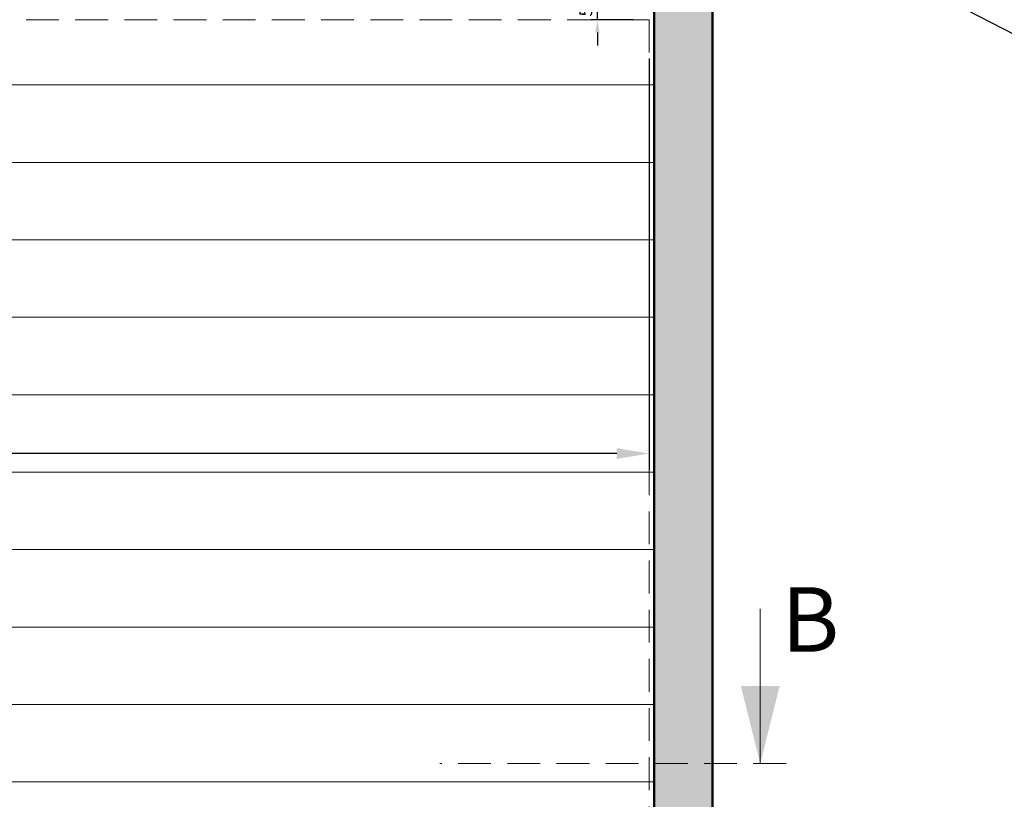
# Model space of a CAD drawing. Units: millimetres. Extents: x -3036 to 6980, y -1654 to 4957.
# Drawn here: x 1731 to 3637, y 1790 to 3300 of the extents above; entities that cross this region are included whole.
import ezdxf
from ezdxf import colors
from ezdxf.entities.mleader import LeaderData, LeaderLine
from ezdxf.lldxf.tags import DXFTag
from ezdxf.math import Vec2, Vec3

# ---------------------------------------------------------------- set-up
doc = ezdxf.new("R2010")
doc.units = ezdxf.units.MM
doc.header["$LTSCALE"] = 50
doc.linetypes.add('HIDDEN', pattern=[1.905, 1.27, -0.635])
doc.layers.get('Defpoints').update_dxf_attribs({"color": 4})
for name, color, linetype, lineweight in [('0_Nevidcary', 8, 'HIDDEN', 5), ('0_Obrys', 7, 'Continuous', 50), ('0_Osa', 40, 'ACAD_ISO10W100', 5), ('0_Tenka', 9, 'Continuous', 5)]:
    doc.layers.add(name, color=color, linetype=linetype, lineweight=lineweight)
doc.styles.get("Standard").update_dxf_attribs({"font": 'tahoma.ttf'})
tags = doc.linetypes.add('ACAD_ISO10W100', pattern=[18, 12, -3, 0, -3]).pattern_tags.tags
tags[10:11] = [DXFTag(74, 4), DXFTag(75, 0), DXFTag(340, '0'), DXFTag(46, 1.0), DXFTag(50, 0.0), DXFTag(44, 0.0), DXFTag(45, 0.0)]
tags[8:9] = [DXFTag(74, 4), DXFTag(75, 0), DXFTag(340, '0'), DXFTag(46, 1.0), DXFTag(50, 0.0), DXFTag(44, 0.0), DXFTag(45, 0.0)]
tags[6:7] = [DXFTag(74, 4), DXFTag(75, 0), DXFTag(340, '0'), DXFTag(46, 1.0), DXFTag(50, 0.0), DXFTag(44, 0.0), DXFTag(45, 0.0)]
tags[4:5] = [DXFTag(74, 4), DXFTag(75, 0), DXFTag(340, '0'), DXFTag(46, 1.0), DXFTag(50, 0.0), DXFTag(44, 0.0), DXFTag(45, 0.0)]
doc.dimstyles.new('PU_25', dxfattribs={"dimscale": 25, "dimtxt": 2.5, "dimasz": 2.5, "dimexe": 1.25, "dimexo": 3, "dimtad": 1, "dimtxsty": 'Standard', "dimcen": 2.5, "dimclrd": 256, "dimclre": 256, "dimclrt": 256, "dimadec": 0, "dimazin": 0, "dimtfac": 1, "dimtmove": 0, "dimatfit": 3, "dimfxl": 1, "dimlwd": -1, "dimlwe": -1, "dimarcsym": 0})

# ---------------------------------------------------------------- blocks, each defined once
blk = doc.blocks.new('*D0')
at = {"layer": 'Defpoints', "transparency": 16777216}
for p, q in [((-1250.6, 3225), (-1250.6, 2428.3)), ((2949.4, 3225), (2949.4, 2428.3)), ((2886.9, 2459.6), (-1188.1, 2459.6))]:
    blk.add_line(p, q, dxfattribs=at)
at = {"layer": 'Defpoints', "color": 0, "transparency": 16777216}
for p in [(-1250.6, 3300), (2949.4, 3300), (-1250.6, 2459.6)]:
    blk.add_point(p, dxfattribs=at)
at = {"layer": 'Defpoints', "transparency": 16777216}
for points in [[(-1188.1, 2470), (-1188.1, 2449.2), (-1250.6, 2459.6)], [(2886.9, 2470), (2886.9, 2449.2), (2949.4, 2459.6)]]:
    blk.add_solid(points, dxfattribs=at)
at = {"layer": 'Defpoints', "transparency": 16777216, "insert": (849.4, 2507.8), "char_height": 62.5, "attachment_point": 5}
blk.add_mtext('4200', dxfattribs=at)
blk = doc.blocks.new('*D42')
at = {"layer": 'Defpoints', "transparency": 16777216}
for p, q in [((2849.4, 3375), (2849.4, 3400)), ((2929.4, 3350), (2836.9, 3350)), ((2849.4, 3300), (2849.4, 3350)), ((2919.4, 3300), (2836.9, 3300)), ((2849.4, 3275), (2849.4, 3250))]:
    blk.add_line(p, q, dxfattribs=at)
at = {"layer": 'Defpoints', "color": 0, "transparency": 16777216}
for p in [(2849.4, 3350), (2959.4, 3350), (2949.4, 3300)]:
    blk.add_point(p, dxfattribs=at)
at = {"layer": 'Defpoints', "transparency": 16777216}
for points in [[(2845.2, 3375), (2853.5, 3375), (2849.4, 3350)], [(2845.2, 3275), (2853.5, 3275), (2849.4, 3300)]]:
    blk.add_solid(points, dxfattribs=at)
at = {"layer": 'Defpoints', "transparency": 16777216, "insert": (2830.1, 3325), "char_height": 25, "attachment_point": 5, "rotation": 90}
blk.add_mtext('50', dxfattribs=at)

msp = doc.modelspace()

# ---------------------------------------------------------------- hatches: boundary and pattern name
at = {"layer": '0_Obrys', "transparency": 33554534}
h = msp.add_hatch(color=252, dxfattribs=at)
h.dxf.hatch_style = 1
h.paths.add_polyline_path([(3072.38, 0), (2959.38, 0), (2959.38, 3350), (3072.38, 3350)])

# ---------------------------------------------------------------- linework, layer by layer
at = {"layer": '0_Nevidcary', "color": 7}
for q in [(-1250.62, 3300), (2949.38, 0)]:
    msp.add_line((2949.38, 3300), q, dxfattribs=at)
at = {"layer": '0_Obrys'}
msp.add_lwpolyline([(3072.38, 0), (2959.38, 0), (2959.38, 3350), (3072.38, 3350)], close=True, dxfattribs=at)
at = {"layer": '0_Osa'}
msp.add_line((3164.768, 2159), (3164.768, 1859), dxfattribs=at)
at = {"layer": '0_Osa', "linetype": 'HIDDEN'}
msp.add_line((3214.768, 1859), (2544.176, 1859), dxfattribs=at)
at = {"layer": '0_Osa'}
msp.add_solid([(3164.768, 1859), (3127.268, 2009), (3202.268, 2009)], dxfattribs=at)
at = {"layer": '0_Tenka'}
for p, q in [((2959.38, 3173.513), (-1260.62, 3173.513)), ((2959.38, 3023.513), (-1260.62, 3023.513)), ((2959.38, 2873.513), (-1260.62, 2873.513)), ((2959.38, 2723.513), (-1260.62, 2723.513)), ((2959.38, 2573.513), (-1260.62, 2573.513)), ((2959.38, 2423.513), (-1260.62, 2423.513)), ((2959.38, 2273.513), (-1260.62, 2273.513)), ((2959.38, 2123.513), (-1260.62, 2123.513)), ((2959.38, 1973.513), (-1260.62, 1973.513)), ((2959.38, 1823.513), (-1260.62, 1823.513))]:
    msp.add_line(p, q, dxfattribs=at)

# ---------------------------------------------------------------- texts
at = {"layer": '0_Osa', "insert": (3261.722, 2121.976), "char_height": 125, "attachment_point": 5}
msp.add_mtext('B', dxfattribs=at)

# ---------------------------------------------------------------- dimensions: what is measured, and where the dimension line sits
at = {"layer": 'Defpoints'}
dim = msp.add_linear_dim(base=(2849.38, 3350), p1=(2949.38, 3300), p2=(2959.38, 3350), angle=90, dimstyle='PU_25', override={"dimscale": 10}, dxfattribs=at)
dim.commit()
dim.dimension.update_dxf_attribs({"geometry": '*D42', "text_midpoint": (2830.117, 3325)})
dim = msp.add_linear_dim(base=(-1250.62, 2459.599), p1=(2949.38, 3300), p2=(-1250.62, 3300), angle=180, dimstyle='PU_25', dxfattribs=at)
dim.commit()
dim.dimension.update_dxf_attribs({"geometry": '*D0', "text_midpoint": (849.38, 2507.776)})

# ---------------------------------------------------------------- leaders
ml = msp.add_multileader_mtext('Standard', dxfattribs=at)
ml.set_content('okrągłe 5/8x3/8, 14z\\Potwór {\\fArial|b0|i0|c0|p34;∅}30', color=256)
ml.set_leader_properties()
ml.build(insert=Vec2(0, 0))
ml.multileader.update_dxf_attribs({"text_left_attachment_type": 5, "text_right_attachment_type": 5, "dogleg_length": 20, "arrow_head_size": 75, "scale": 30})
ctx = ml.context
ctx.base_point, ctx.scale, ctx.char_height, ctx.arrow_head_size, ctx.landing_gap_size, ctx.plane_origin = Vec3(3819.841, 3225.564), 30, 75, 75, 2.7, Vec3(3473.923, 2239.696)
ctx.left_attachment, ctx.right_attachment = 5, 5
notes = []
notes.append((ctx, [(0, (1, 1, 0), (3746.1, 3225.564), (1, 0), 73.741, [(0, [(3233.054, 3490)], 0, [])])]))
ctx.mtext.insert, ctx.mtext.flow_direction = Vec3(3822.541, 3453.358), 5
for ctx, leaders in notes:
    for number, flags, end, landing, length, lines in leaders:
        leader = LeaderData()
        leader.index, (leader.has_last_leader_line, leader.has_dogleg_vector, leader.attachment_direction) = number, flags
        leader.last_leader_point, leader.dogleg_vector, leader.dogleg_length = Vec3(end), Vec3(landing), length
        for number, points, colour, breaks in lines:
            line = LeaderLine()
            line.index, line.vertices, line.color, line.breaks = number, Vec3.list(points), colors.encode_raw_color(colour), breaks
            leader.lines.append(line)
        ctx.leaders.append(leader)

doc.saveas('drawing.dxf')
